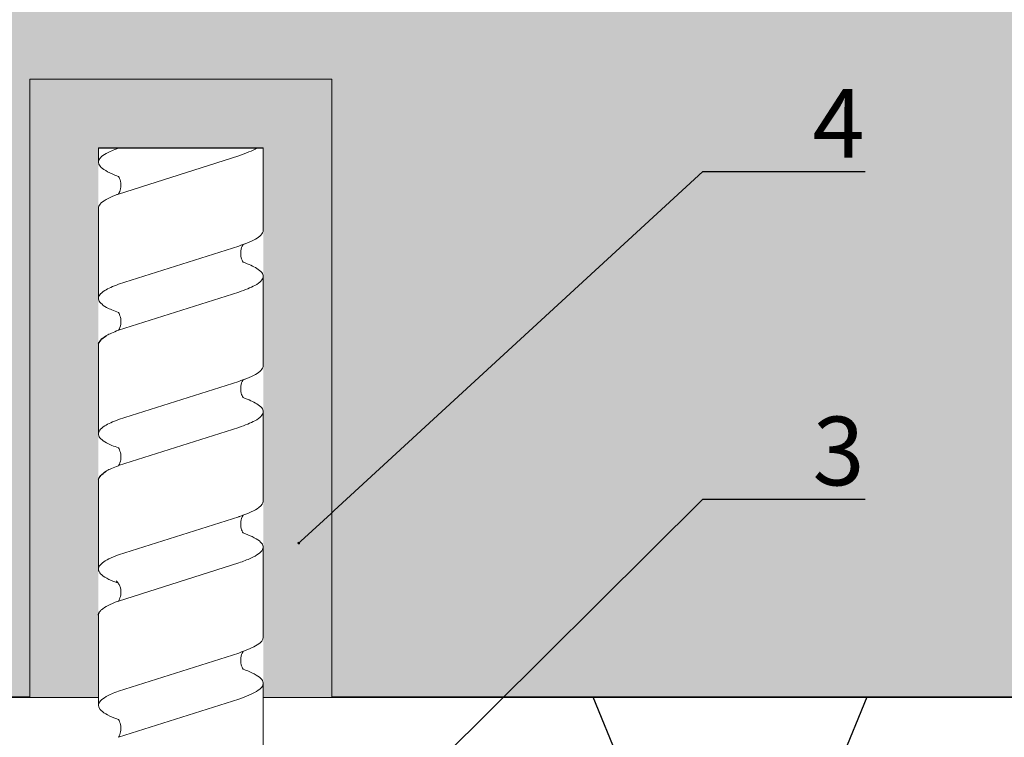
# Model space of a CAD drawing. Units: millimetres. Extents: x -358390 to -165483, y 96743 to 207920.
# Drawn here: x -182036 to -181965, y 200441 to 200493 of the extents above; entities that cross this region are included whole.
import ezdxf
from ezdxf import colors
from ezdxf.entities.mleader import LeaderData, LeaderLine
from ezdxf.math import Vec2, Vec3

# ---------------------------------------------------------------- set-up
doc = ezdxf.new("R2010")
doc.units = ezdxf.units.MM
doc.set_wipeout_variables(frame=1)
doc.linetypes.add('VERDECKT', pattern=[9.524999999999999, 6.35, -3.175])
doc.layers.add('GIP-Bauseits', color=8, linetype='Continuous')
doc.layers.add('GIP-DIM-0', color=12, linetype='Continuous')
doc.styles.get("Standard").update_dxf_attribs({"font": 'calibri.ttf'})

# ---------------------------------------------------------------- blocks, each defined once
blk = doc.blocks.new('_Dot')
blk.add_hatch(color=0).paths.add_polyline_path([(-0.5, 0, 1), (0.5, 0, 1)])
at = {"color": 0}
blk.add_line((-1, 0), (-0.5, 0), dxfattribs=at)
blk = doc.blocks.new('*U180')
at = {"linetype": 'ByBlock'}
h = blk.add_hatch(dxfattribs=at)
h.set_pattern_fill('H1INSUN1', color=256, pattern_type=2)
h.set_pattern_definition([(67.38013459999999, (748.215160790618, 739), (3.150356747028127e-06, 100.0000003076922), [25.99999999999999, -1274]), (67.38013459999999, (848.215160790618, 739), (3.150356747028127e-06, 100.0000003076922), [25.99999999999999, -1274]), (67.38013459999999, (948.215160790618, 739), (3.150356747028127e-06, 100.0000003076922), [25.99999999999999, -1274]), (67.38013459999999, (1048.215160790618, 739), (3.150356747028127e-06, 100.0000003076922), [25.99999999999999, -1274]), (67.38013459999999, (1148.215160790618, 739), (3.150356747028127e-06, 100.0000003076922), [25.99999999999999, -1274]), (112.2490234, (832.2151607906178, 739), (-2.38241202765721e-06, 99.99999827928437), [23.76972769999999, -2353.203124999999]), (112.2490234, (932.2151607906178, 739), (-2.38241202765721e-06, 99.99999827928437), [23.76972769999999, -2353.203124999999]), (112.2490234, (1032.215160790618, 739), (-2.38241202765721e-06, 99.99999827928437), [23.76972769999999, -2353.203124999999]), (112.2490234, (1132.215160790618, 739), (-2.38241202765721e-06, 99.99999827928437), [23.76972769999999, -2353.203124999999]), (112.2490234, (1232.215160790618, 739), (-2.38241202765721e-06, 99.99999827928437), [23.76972769999999, -2353.203124999999]), (112.2490234, (1332.215160790618, 739), (-2.38241202765721e-06, 99.99999827928437), [23.76972769999999, -2353.203124999999]), (112.2490234, (1432.215160790618, 739), (-2.38241202765721e-06, 99.99999827928437), [23.76972769999999, -2353.203124999999]), (112.2490234, (1532.215160790618, 739), (-2.38241202765721e-06, 99.99999827928437), [23.76972769999999, -2353.203124999999]), (112.2490234, (1632.215160790618, 739), (-2.38241202765721e-06, 99.99999827928437), [23.76972769999999, -2353.203124999999]), (247.7509918, (807.2151607906178, 760.9999999999997), (-7.070251179186471e-06, 99.9999996129151), [23.76972769999996, -2353.203124999995]), (247.7509918, (907.2151607906178, 760.9999999999997), (-7.070251179186471e-06, 99.9999996129151), [23.76972769999996, -2353.203124999995]), (247.7509918, (1007.215160790618, 760.9999999999997), (-7.070251179186471e-06, 99.9999996129151), [23.76972769999996, -2353.203124999995]), (247.7509918, (1107.215160790618, 760.9999999999997), (-7.070251179186471e-06, 99.9999996129151), [23.76972769999996, -2353.203124999995]), (247.7509918, (1207.215160790618, 760.9999999999997), (-7.070251179186471e-06, 99.9999996129151), [23.76972769999996, -2353.203124999995]), (247.7509918, (1307.215160790618, 760.9999999999997), (-7.070251179186471e-06, 99.9999996129151), [23.76972769999996, -2353.203124999995]), (247.7509918, (1407.215160790618, 760.9999999999997), (-7.070251179186471e-06, 99.9999996129151), [23.76972769999996, -2353.203124999995]), (247.7509918, (1507.215160790618, 760.9999999999997), (-7.070251179186471e-06, 99.9999996129151), [23.76972769999996, -2353.203124999995]), (247.7509918, (1607.215160790618, 760.9999999999997), (-7.070251179186471e-06, 99.9999996129151), [23.76972769999996, -2353.203124999995]), (292.6198654, (772.215160790618, 762.9999999999998), (-3.150356747028127e-06, 100.0000003076922), [26.00000000000001, -1274.000000000001]), (292.6198654, (872.215160790618, 762.9999999999998), (-3.150356747028127e-06, 100.0000003076922), [26.00000000000001, -1274.000000000001]), (292.6198654, (972.215160790618, 762.9999999999998), (-3.150356747028127e-06, 100.0000003076922), [26.00000000000001, -1274.000000000001]), (292.6198654, (1072.215160790618, 762.9999999999998), (-3.150356747028127e-06, 100.0000003076922), [26.00000000000001, -1274.000000000001]), (292.6198654, (1172.215160790618, 762.9999999999998), (-3.150356747028127e-06, 100.0000003076922), [26.00000000000001, -1274.000000000001]), (81.8698959, (743.215160790618, 721.9999999999998), (4.942118795980831e-06, 99.99999966249106), [7.071067809999987, -700.0357055699984]), (68.1985931, (744.2151607906178, 728.9999999999998), (-9.858241085680675e-07, 100.0000011859525), [10.7703295, -527.7461548000001]), (68.1985931, (844.2151607906178, 728.9999999999998), (-9.858241085680675e-07, 100.0000011859525), [10.7703295, -527.7461548000001]), (291.8014069, (782.2151607906178, 739), (9.858241085680675e-07, 100.0000011859525), [10.7703295, -527.7461548000001]), (291.8014069, (882.2151607906178, 739), (9.858241085680675e-07, 100.0000011859525), [10.7703295, -527.7461548000001]), (278.1301041, (786.2151607906183, 728.9999999999998), (-4.942118795980831e-06, 99.99999966249106), [7.071067809999987, -700.0357055699984]), (278.1301041, (743.215160790618, 721.9999999999998), (-4.942118795980831e-06, 99.99999966249106), [7.071067809999987, -700.0357055699984]), (296.5650482, (744.2151607906178, 714.9999999999998), (1.752436467938878e-06, 99.99999760741669), [6.708203800000003, -216.8985901000001]), (315, (747.215160790618, 708.9999999999998), (-7.105427357601002e-15, 99.99999997361817), [7.07106781, -134.350296]), (326.3099327, (752.215160790618, 703.9999999999998), (-3.583935253459458e-06, 99.99999643704996), [3.605551200000003, -356.9495850000001]), (326.3099327, (852.215160790618, 703.9999999999998), (-3.583935253459458e-06, 99.99999643704996), [3.605551200000003, -356.9495850000001]), (326.3099327, (952.215160790618, 703.9999999999998), (-3.583935253459458e-06, 99.99999643704996), [3.605551200000003, -356.9495850000001]), (341.565052, (755.215160790618, 701.9999999999998), (-2.029815924231571e-07, 100.0000017971736), [3.162277700000002, -313.0654907200001]), (341.565052, (855.215160790618, 701.9999999999998), (-2.029815924231571e-07, 100.0000017971736), [3.162277700000002, -313.0654907200001]), (341.565052, (955.215160790618, 701.9999999999998), (-2.029815924231571e-07, 100.0000017971736), [3.162277700000002, -313.0654907200001]), (341.565052, (758.215160790618, 700.9999999999998), (-2.029815924231571e-07, 100.0000017971736), [3.162277700000002, -313.0654907200001]), (341.565052, (858.215160790618, 700.9999999999998), (-2.029815924231571e-07, 100.0000017971736), [3.162277700000002, -313.0654907200001]), (341.565052, (958.215160790618, 700.9999999999998), (-2.029815924231571e-07, 100.0000017971736), [3.162277700000002, -313.0654907200001]), (0, (761.2151607906183, 699.9999999999998), (0, 99.99999999999996), [8, -92]), (18.434948, (769.2151607906178, 699.9999999999998), (2.029815924231571e-07, 100.0000017971736), [3.162277699999998, -313.0654907199997]), (18.434948, (869.2151607906178, 699.9999999999998), (2.029815924231571e-07, 100.0000017971736), [3.162277699999998, -313.0654907199997]), (18.434948, (969.2151607906178, 699.9999999999998), (2.029815924231571e-07, 100.0000017971736), [3.162277699999998, -313.0654907199997]), (18.434948, (772.215160790618, 700.9999999999998), (2.029815924231571e-07, 100.0000017971736), [3.162277699999998, -313.0654907199997]), (18.434948, (872.215160790618, 700.9999999999998), (2.029815924231571e-07, 100.0000017971736), [3.162277699999998, -313.0654907199997]), (18.434948, (972.215160790618, 700.9999999999998), (2.029815924231571e-07, 100.0000017971736), [3.162277699999998, -313.0654907199997]), (33.69006729999998, (775.2151607906178, 701.9999999999998), (3.583935253459458e-06, 99.99999643704996), [3.605551199999999, -356.9495849999999]), (33.69006729999998, (875.2151607906178, 701.9999999999998), (3.583935253459458e-06, 99.99999643704996), [3.605551199999999, -356.9495849999999]), (33.69006729999998, (975.2151607906178, 701.9999999999998), (3.583935253459458e-06, 99.99999643704996), [3.605551199999999, -356.9495849999999]), (45, (778.215160790618, 703.9999999999998), (7.105427357601002e-15, 99.99999997361817), [7.071067810000002, -134.350296]), (63.43495179999999, (783.215160790618, 708.9999999999998), (-1.752436467938878e-06, 99.99999760741669), [6.7082038, -216.8985901]), (81.8698959, (786.2151607906183, 714.9999999999998), (4.942118795980831e-06, 99.99999966249106), [7.071067809999987, -700.0357055699984]), (81.8698959, (793.215160790618, 721.9999999999998), (4.942118795980831e-06, 99.99999966249106), [7.071067809999987, -700.0357055699984]), (68.1985931, (794.2151607906178, 728.9999999999998), (-9.858241085680675e-07, 100.0000011859525), [10.7703295, -527.7461548000001]), (68.1985931, (894.2151607906178, 728.9999999999998), (-9.858241085680675e-07, 100.0000011859525), [10.7703295, -527.7461548000001]), (291.8014069, (832.2151607906178, 739), (9.858241085680675e-07, 100.0000011859525), [10.7703295, -527.7461548000001]), (291.8014069, (932.2151607906178, 739), (9.858241085680675e-07, 100.0000011859525), [10.7703295, -527.7461548000001]), (278.1301041, (836.2151607906183, 728.9999999999998), (-4.942118795980831e-06, 99.99999966249106), [7.071067809999987, -700.0357055699984]), (278.1301041, (793.215160790618, 721.9999999999998), (-4.942118795980831e-06, 99.99999966249106), [7.071067809999987, -700.0357055699984]), (296.5650482, (794.2151607906178, 714.9999999999998), (1.752436467938878e-06, 99.99999760741669), [6.708203800000003, -216.8985901000001]), (315, (797.215160790618, 708.9999999999998), (-7.105427357601002e-15, 99.99999997361817), [7.07106781, -134.350296]), (326.3099327, (802.215160790618, 703.9999999999998), (-3.583935253459458e-06, 99.99999643704996), [3.605551200000003, -356.9495850000001]), (326.3099327, (902.215160790618, 703.9999999999998), (-3.583935253459458e-06, 99.99999643704996), [3.605551200000003, -356.9495850000001]), (326.3099327, (1002.215160790618, 703.9999999999998), (-3.583935253459458e-06, 99.99999643704996), [3.605551200000003, -356.9495850000001]), (341.565052, (805.215160790618, 701.9999999999998), (-2.029815924231571e-07, 100.0000017971736), [3.162277700000002, -313.0654907200001]), (341.565052, (905.215160790618, 701.9999999999998), (-2.029815924231571e-07, 100.0000017971736), [3.162277700000002, -313.0654907200001]), (341.565052, (1005.215160790618, 701.9999999999998), (-2.029815924231571e-07, 100.0000017971736), [3.162277700000002, -313.0654907200001]), (341.565052, (808.215160790618, 700.9999999999998), (-2.029815924231571e-07, 100.0000017971736), [3.162277700000002, -313.0654907200001]), (341.565052, (908.215160790618, 700.9999999999998), (-2.029815924231571e-07, 100.0000017971736), [3.162277700000002, -313.0654907200001]), (341.565052, (1008.215160790618, 700.9999999999998), (-2.029815924231571e-07, 100.0000017971736), [3.162277700000002, -313.0654907200001]), (0, (811.2151607906183, 699.9999999999998), (0, 99.99999999999996), [8, -92]), (18.434948, (819.2151607906178, 699.9999999999998), (2.029815924231571e-07, 100.0000017971736), [3.162277699999998, -313.0654907199997]), (18.434948, (919.2151607906178, 699.9999999999998), (2.029815924231571e-07, 100.0000017971736), [3.162277699999998, -313.0654907199997]), (18.434948, (1019.215160790618, 699.9999999999998), (2.029815924231571e-07, 100.0000017971736), [3.162277699999998, -313.0654907199997]), (18.434948, (822.215160790618, 700.9999999999998), (2.029815924231571e-07, 100.0000017971736), [3.162277699999998, -313.0654907199997]), (18.434948, (922.215160790618, 700.9999999999998), (2.029815924231571e-07, 100.0000017971736), [3.162277699999998, -313.0654907199997]), (18.434948, (1022.215160790618, 700.9999999999998), (2.029815924231571e-07, 100.0000017971736), [3.162277699999998, -313.0654907199997]), (33.69006729999998, (825.2151607906178, 701.9999999999998), (3.583935253459458e-06, 99.99999643704996), [3.605551199999999, -356.9495849999999]), (33.69006729999998, (925.2151607906178, 701.9999999999998), (3.583935253459458e-06, 99.99999643704996), [3.605551199999999, -356.9495849999999]), (33.69006729999998, (1025.215160790618, 701.9999999999998), (3.583935253459458e-06, 99.99999643704996), [3.605551199999999, -356.9495849999999]), (45, (828.215160790618, 703.9999999999998), (7.105427357601002e-15, 99.99999997361817), [7.071067810000002, -134.350296]), (63.43495179999999, (833.215160790618, 708.9999999999998), (-1.752436467938878e-06, 99.99999760741669), [6.7082038, -216.8985901]), (81.8698959, (836.2151607906183, 714.9999999999998), (4.942118795980831e-06, 99.99999966249106), [7.071067809999987, -700.0357055699984]), (81.8698959, (768.215160790618, 777.9999999999998), (4.942118795980831e-06, 99.99999966249106), [7.071067809999987, -700.0357055699984]), (63.43495179999999, (769.2151607906178, 784.9999999999997), (-1.752436467938878e-06, 99.99999760741669), [6.7082038, -216.8985901]), (45, (772.215160790618, 790.9999999999998), (7.105427357601002e-15, 99.99999997361817), [7.071067810000002, -134.350296]), (33.69006729999998, (777.215160790618, 795.9999999999997), (3.583935253459458e-06, 99.99999643704996), [3.605551199999999, -356.9495849999999]), (33.69006729999998, (877.215160790618, 795.9999999999997), (3.583935253459458e-06, 99.99999643704996), [3.605551199999999, -356.9495849999999]), (33.69006729999998, (977.215160790618, 795.9999999999997), (3.583935253459458e-06, 99.99999643704996), [3.605551199999999, -356.9495849999999]), (18.434948, (780.215160790618, 797.9999999999997), (2.029815924231571e-07, 100.0000017971736), [3.162277699999998, -313.0654907199997]), (18.434948, (880.215160790618, 797.9999999999997), (2.029815924231571e-07, 100.0000017971736), [3.162277699999998, -313.0654907199997]), (18.434948, (980.215160790618, 797.9999999999997), (2.029815924231571e-07, 100.0000017971736), [3.162277699999998, -313.0654907199997]), (18.434948, (783.215160790618, 798.9999999999997), (2.029815924231571e-07, 100.0000017971736), [3.162277699999998, -313.0654907199997]), (18.434948, (883.215160790618, 798.9999999999997), (2.029815924231571e-07, 100.0000017971736), [3.162277699999998, -313.0654907199997]), (18.434948, (983.215160790618, 798.9999999999997), (2.029815924231571e-07, 100.0000017971736), [3.162277699999998, -313.0654907199997]), (0, (786.2151607906183, 799.9999999999997), (0, 99.99999999999996), [8, -92]), (341.565052, (794.2151607906178, 799.9999999999997), (-2.029815924231571e-07, 100.0000017971736), [3.162277700000002, -313.0654907200001]), (341.565052, (894.2151607906178, 799.9999999999997), (-2.029815924231571e-07, 100.0000017971736), [3.162277700000002, -313.0654907200001]), (341.565052, (994.2151607906178, 799.9999999999997), (-2.029815924231571e-07, 100.0000017971736), [3.162277700000002, -313.0654907200001]), (341.565052, (797.215160790618, 798.9999999999997), (-2.029815924231571e-07, 100.0000017971736), [3.162277700000002, -313.0654907200001]), (341.565052, (897.215160790618, 798.9999999999997), (-2.029815924231571e-07, 100.0000017971736), [3.162277700000002, -313.0654907200001]), (341.565052, (997.215160790618, 798.9999999999997), (-2.029815924231571e-07, 100.0000017971736), [3.162277700000002, -313.0654907200001]), (326.3099327, (800.2151607906178, 797.9999999999997), (-3.583935253459458e-06, 99.99999643704996), [3.605551200000003, -356.9495850000001]), (326.3099327, (900.2151607906178, 797.9999999999997), (-3.583935253459458e-06, 99.99999643704996), [3.605551200000003, -356.9495850000001]), (326.3099327, (1000.215160790618, 797.9999999999997), (-3.583935253459458e-06, 99.99999643704996), [3.605551200000003, -356.9495850000001]), (315, (803.215160790618, 795.9999999999997), (-7.105427357601002e-15, 99.99999997361817), [7.07106781, -134.350296]), (296.5650482, (808.215160790618, 790.9999999999998), (1.752436467938878e-06, 99.99999760741669), [6.708203800000003, -216.8985901000001]), (278.1301041, (811.2151607906183, 784.9999999999997), (-4.942118795980831e-06, 99.99999966249106), [7.071067809999987, -700.0357055699984]), (278.1301041, (768.215160790618, 777.9999999999998), (-4.942118795980831e-06, 99.99999966249106), [7.071067809999987, -700.0357055699984]), (290.5560454999999, (769.2151607906178, 770.9999999999997), (1.254493909641496e-06, 100.0000023019941), [8.54400349999999, -845.8563842999989]), (290.5560454999999, (869.2151607906178, 770.9999999999997), (1.254493909641496e-06, 100.0000023019941), [8.54400349999999, -845.8563842999989]), (290.5560454999999, (969.2151607906178, 770.9999999999997), (1.254493909641496e-06, 100.0000023019941), [8.54400349999999, -845.8563842999989]), (68.1985931, (807.2151607906178, 760.9999999999997), (-9.858241085680675e-07, 100.0000011859525), [10.7703295, -527.7461548000001]), (68.1985931, (907.2151607906178, 760.9999999999997), (-9.858241085680675e-07, 100.0000011859525), [10.7703295, -527.7461548000001]), (81.8698959, (811.2151607906183, 770.9999999999997), (4.942118795980831e-06, 99.99999966249106), [7.071067809999987, -700.0357055699984]), (0, (740.215160790618, 799.9999999999997), (0, 99.99999999999996), [4, -96]), (341.565052, (744.2151607906178, 799.9999999999997), (-2.029815924231571e-07, 100.0000017971736), [3.162277700000002, -313.0654907200001]), (341.565052, (844.2151607906178, 799.9999999999997), (-2.029815924231571e-07, 100.0000017971736), [3.162277700000002, -313.0654907200001]), (341.565052, (944.2151607906178, 799.9999999999997), (-2.029815924231571e-07, 100.0000017971736), [3.162277700000002, -313.0654907200001]), (341.565052, (747.215160790618, 798.9999999999997), (-2.029815924231571e-07, 100.0000017971736), [3.162277700000002, -313.0654907200001]), (341.565052, (847.215160790618, 798.9999999999997), (-2.029815924231571e-07, 100.0000017971736), [3.162277700000002, -313.0654907200001]), (341.565052, (947.215160790618, 798.9999999999997), (-2.029815924231571e-07, 100.0000017971736), [3.162277700000002, -313.0654907200001]), (326.3099327, (750.2151607906178, 797.9999999999997), (-3.583935253459458e-06, 99.99999643704996), [3.605551200000003, -356.9495850000001]), (326.3099327, (850.2151607906178, 797.9999999999997), (-3.583935253459458e-06, 99.99999643704996), [3.605551200000003, -356.9495850000001]), (326.3099327, (950.2151607906178, 797.9999999999997), (-3.583935253459458e-06, 99.99999643704996), [3.605551200000003, -356.9495850000001]), (315, (753.215160790618, 795.9999999999997), (-7.105427357601002e-15, 99.99999997361817), [7.07106781, -134.350296]), (296.5650482, (758.215160790618, 790.9999999999998), (1.752436467938878e-06, 99.99999760741669), [6.708203800000003, -216.8985901000001]), (278.1301041, (761.2151607906183, 784.9999999999997), (-4.942118795980831e-06, 99.99999966249106), [7.071067809999987, -700.0357055699984]), (69.4439545, (758.215160790618, 762.9999999999998), (-1.254493909641496e-06, 100.0000023019941), [8.544003499999999, -845.8563842999997]), (69.4439545, (858.215160790618, 762.9999999999998), (-1.254493909641496e-06, 100.0000023019941), [8.544003499999999, -845.8563842999997]), (69.4439545, (958.215160790618, 762.9999999999998), (-1.254493909641496e-06, 100.0000023019941), [8.544003499999999, -845.8563842999997]), (81.8698959, (761.2151607906183, 770.9999999999997), (4.942118795980831e-06, 99.99999966249106), [7.071067809999987, -700.0357055699984]), (81.8698959, (818.215160790618, 777.9999999999998), (4.942118795980831e-06, 99.99999966249106), [7.071067809999987, -700.0357055699984]), (63.43495179999999, (819.2151607906178, 784.9999999999997), (-1.752436467938878e-06, 99.99999760741669), [6.7082038, -216.8985901]), (45, (822.215160790618, 790.9999999999998), (7.105427357601002e-15, 99.99999997361817), [7.071067810000002, -134.350296]), (33.69006729999998, (827.215160790618, 795.9999999999997), (3.583935253459458e-06, 99.99999643704996), [3.605551199999999, -356.9495849999999]), (33.69006729999998, (927.215160790618, 795.9999999999997), (3.583935253459458e-06, 99.99999643704996), [3.605551199999999, -356.9495849999999]), (33.69006729999998, (1027.215160790618, 795.9999999999997), (3.583935253459458e-06, 99.99999643704996), [3.605551199999999, -356.9495849999999]), (18.434948, (830.215160790618, 797.9999999999997), (2.029815924231571e-07, 100.0000017971736), [3.162277699999998, -313.0654907199997]), (18.434948, (930.215160790618, 797.9999999999997), (2.029815924231571e-07, 100.0000017971736), [3.162277699999998, -313.0654907199997]), (18.434948, (1030.215160790618, 797.9999999999997), (2.029815924231571e-07, 100.0000017971736), [3.162277699999998, -313.0654907199997]), (18.434948, (833.215160790618, 798.9999999999997), (2.029815924231571e-07, 100.0000017971736), [3.162277699999998, -313.0654907199997]), (18.434948, (933.215160790618, 798.9999999999997), (2.029815924231571e-07, 100.0000017971736), [3.162277699999998, -313.0654907199997]), (18.434948, (1033.215160790618, 798.9999999999997), (2.029815924231571e-07, 100.0000017971736), [3.162277699999998, -313.0654907199997]), (0, (836.2151607906183, 799.9999999999997), (0, 99.99999999999996), [4, -96]), (278.1301041, (818.215160790618, 777.9999999999998), (-4.942118795980831e-06, 99.99999966249106), [7.071067809999987, -700.0357055699984]), (291.8014069, (819.2151607906178, 770.9999999999997), (9.858241085680675e-07, 100.0000011859525), [10.7703295, -527.7461548000001]), (291.8014069, (919.2151607906178, 770.9999999999997), (9.858241085680675e-07, 100.0000011859525), [10.7703295, -527.7461548000001])])
h.paths.add_polyline_path([(0, 100), (1103.833338740041, 100), (1103.833338740041, 0), (0, 0)])
blk.add_lwpolyline([(0, 100), (1103.833338740041, 100), (1103.833338740041, 0), (0, 0)], close=True)
blk = doc.blocks.new('GIP-Rohbau_1')
h = blk.add_hatch()
h.set_pattern_fill('JIS_STN_2.5', color=256, scale=20)
h.set_pattern_definition([(45, (0, 0), (-35.35533905932737, 35.35533905932738), []), (45, (35.29999999998836, 0), (-35.35533905932737, 35.35533905932738), [24, -10])])
h.paths.add_polyline_path([(4904.811996181787, -3964.652834016131), (4904.811996181787, -5364.652834016131), (3054.811996181787, -5364.652834016131), (3054.811996181787, -6764.652834016131), (2254.811996181787, -6764.652834016131), (2254.811996181787, -6964.652834016131), (3254.811996181787, -6964.652834016131), (3254.811996181787, -5564.652834016131), (5104.811996181787, -5564.652834016131), (5104.811996181787, -3964.652834016131)])
blk.add_lwpolyline([(4904.811996181787, -3964.652834016131), (4904.811996181787, -5364.652834016131), (3054.811996181787, -5364.652834016131), (3054.811996181787, -6764.652834016131), (2254.811996181787, -6764.652834016131), (2254.811996181787, -6964.652834016131), (3254.811996181787, -6964.652834016131), (3254.811996181787, -5564.652834016131), (5104.811996181787, -5564.652834016131), (5104.811996181787, -3964.652834016131)], close=True)
at = {"transparency": 33554687, "xscale": -1, "rotation": 180}
blk.add_blockref('*U180', (2254.811996181787, -6964.652834016131), dxfattribs=at)
blk = doc.blocks.new('Isolink GP-235 horizontal')
at = {"color": 7, "linetype": 'Continuous', "true_color": 0xffffff}
blk.add_wipeout([(-169375.8944030314, 205205.32349364503), (-169315.8944030314, 205205.32349364503), (-169315.8944030314, 205190.32349364503), (-169375.8944030314, 205190.32349364503), (-169375.8944030314, 205193.05559505956), (-169460.8944030314, 205193.05559505956), (-169460.8944030314, 205188.05559505956), (-169505.8944030314, 205188.05559505956), (-169505.8944030314, 205210.0553653555), (-169460.8944030314, 205210.0553653555), (-169460.8944030314, 205205.0553653555), (-169378.76575356032, 205205.0553653555)], dxfattribs=at)
at = {"layer": 'GIP-Bauseits'}
h = blk.add_hatch(color=256, dxfattribs=at)
h.dxf.hatch_style = 1
h.paths.add_polyline_path([(-169460.8944030314, 205210.0553653555), (-169505.8944030314, 205210.0553653555), (-169505.8944030314, 205188.0555950595), (-169460.8944030314, 205188.0555950595), (-169460.8944030314, 205193.0555950595), (-169500.8944030314, 205193.0555950595), (-169500.8944030314, 205205.0553730573), (-169460.8944030314, 205205.0553730573)])
at = {"color": 0, "linetype": 'Continuous', "lineweight": 0, "extrusion": (5.66553889764798e-16, -1, 0)}
for p, q in [((-169500.8944030314, 205205.0553730573), (-169499.8640508222, 205205.0553730573)), ((-169496.4877794153, 205205.0553730573), (-169489.9298328701, 205205.0553730573)), ((-169486.6382747034, 205205.0553692064), (-169480.0739925006, 205205.0553692064)), ((-169476.7760540352, 205205.0553692064), (-169470.2117718324, 205205.0553692064)), ((-169466.8678027907, 205205.0553692064), (-169460.3098562454, 205205.0553692064)), ((-169500.8944030314, 205193.0556027613), (-169494.8820009504, 205193.0556027613)), ((-169491.5904170342, 205193.0556027613), (-169485.0261564103, 205193.0556027613)), ((-169481.7345766648, 205193.0555989104), (-169475.1703160409, 205193.0555989104)), ((-169471.8175806672, 205193.0555989104), (-169465.2531302423, 205193.0555989104)), ((-169461.9003008395, 205193.0555989104), (-169455.3359099365, 205193.0555989104))]:
    blk.add_line(p, q, dxfattribs=at)
blk.add_line((-169500.8944030314, 205205.0553730573), (-169500.8944030314, 205193.0556027613))
at = {"color": 252, "linetype": 'VERDECKT', "lineweight": 0, "extrusion": (5.66553889764798e-16, -1, 0)}
for p, q in [((-169499.8640508222, 205205.0553730573), (-169499.8405395053, 205205.0553730573)), ((-169489.9298328701, 205205.0553730573), (-169489.9234670998, 205205.0553730573)), ((-169480.0739925006, 205205.0553692064), (-169480.0676267304, 205205.0553692064)), ((-169460.3179598083, 205205.0553692064), (-169460.2944484913, 205205.0553692064))]:
    blk.add_line(p, q, dxfattribs=at)
at = {"color": 0, "linetype": 'Continuous', "lineweight": 0}
for p, q in [((-169466.858965128, 205205.0553692064), (-169463.4987982934, 205205.0553692064)), ((-169500.8728599952, 205203.5922565916), (-169500.8944030314, 205203.5244771596)), ((-169497.5205930218, 205203.5914089066), (-169500.3017292192, 205194.8400328032)), ((-169490.9556522948, 205203.5922588194), (-169493.7374640304, 205194.8400282501)), ((-169487.6033776563, 205203.5913999323), (-169490.3845138537, 205194.8400238289)), ((-169481.0998119254, 205203.5922549685), (-169483.8816236611, 205194.8400243992)), ((-169477.7475372868, 205203.5913960814), (-169480.5286734843, 205194.840019978)), ((-169471.2438014337, 205203.5922500379), (-169474.0256131693, 205194.8400194686)), ((-169467.8917097082, 205203.591402828), (-169470.6728459057, 205194.8400267246)), ((-169461.3267689813, 205203.5922527407), (-169464.1085807169, 205194.8400221715)), ((-169457.9745020078, 205203.5914050557), (-169460.7556382052, 205194.8400289523))]:
    blk.add_line(p, q, dxfattribs=at)
blk.add_lwpolyline([(-169460.8944030314, 205210.0553653555), (-169505.8944030314, 205210.0553653555), (-169505.8944030314, 205188.0555950595), (-169460.8944030314, 205188.0555950595)], dxfattribs=at)
at = {"color": 0}
for points in [[(-169486.6318944046, 205205.0553730573, 0.1390563886951121), (-169487.2251785784, 205204.4543143645, -1.423751767010447)], [(-169476.7760540352, 205205.0553692064, 0.1390563886951121), (-169477.369338209, 205204.4543105136, -1.423751767010447)], [(-169466.858965128, 205205.0553692064, 0.1805619425951298), (-169467.1130127338, 205204.9637365039, -1.423751767010447)]]:
    blk.add_lwpolyline(points, format="xyb", dxfattribs=at)
at = {"color": 0, "linetype": 'Continuous', "lineweight": 0}
for points, knots in [([(-169498.8083010758, 205203.592112625), (-169498.8414039457, 205203.6825456657), (-169498.8745443203, 205203.7693661933), (-169499.1209266403, 205204.3858201431), (-169499.3317263699, 205204.7528079444), (-169499.7520489276, 205205.1048272403), (-169499.9576041148, 205205.0962916161), (-169500.2692541934, 205204.8106720115), (-169500.373065585, 205204.6702317378), (-169500.6094562427, 205204.253351004), (-169500.7410201774, 205203.9524967808), (-169500.8728191131, 205203.5922500225)], [132.367136254326, 132.367136254326, 132.367136254326, 132.367136254326, 132.7870358524766, 132.7870358524766, 135.4838793639681, 135.4838793639681, 138.1092155034485, 138.1092155034485, 139.4262465983465, 139.4262465983465, 141.1026131752685, 141.1026131752685, 141.1026131752685, 141.1026131752685]), ([(-169497.5176147093, 205203.5987510165), (-169497.4907567256, 205203.6720329667), (-169497.4638793418, 205203.7429295571), (-169497.2224987399, 205204.3568409067), (-169497.0100132571, 205204.734486195), (-169496.6925685493, 205205.0106291739), (-169496.5901690201, 205205.0553699733), (-169496.487779469, 205205.0553700753)], [321.2427017420065, 321.2427017420065, 321.2427017420065, 321.2427017420065, 321.5834210440759, 321.5834210440759, 324.2995335775251, 324.2995335775251, 325.6011060741284, 325.6011060741284, 325.6011060741284, 325.6011060741284]), ([(-169488.8919872714, 205203.5944400662), (-169489.0183925235, 205203.9397598004), (-169489.1446852391, 205204.2305119116), (-169489.4686739885, 205204.814368663), (-169489.6639485382, 205205.0145641825), (-169490.0751746435, 205205.0881272011), (-169490.2876810088, 205204.9295739652), (-169490.6539491871, 205204.3395578258), (-169490.804642993, 205204.0053159799), (-169490.9557627268, 205203.5922581401)], [90.39784776090387, 90.39784776090387, 90.39784776090387, 90.39784776090387, 92.00599568168495, 92.00599568168495, 94.49742907484871, 94.49742907484871, 97.21388894717313, 97.21388894717313, 99.13318071959877, 99.13318071959877, 99.13318071959877, 99.13318071959877]), ([(-169479.036146902, 205203.5944362153), (-169479.162552154, 205203.9397559495), (-169479.2888448696, 205204.2305080607), (-169479.6128336191, 205204.8143648121), (-169479.8081081687, 205205.0145603316), (-169480.2193342742, 205205.0881233502), (-169480.4318406394, 205204.9295701143), (-169480.7981088177, 205204.3395539749), (-169480.9488026236, 205204.005312129), (-169481.0999223574, 205203.5922542892)], [90.39784776090387, 90.39784776090387, 90.39784776090387, 90.39784776090387, 92.00599568168495, 92.00599568168495, 94.49742907484871, 94.49742907484871, 97.21388894717313, 97.21388894717313, 99.13318071959877, 99.13318071959877, 99.13318071959877, 99.13318071959877]), ([(-169469.1819842725, 205203.599018458), (-169469.2506541361, 205203.7863324964), (-169469.3193810045, 205203.957836944), (-169469.6034454129, 205204.5941822879), (-169469.8165609566, 205204.8995121772), (-169470.2436034926, 205205.1174346177), (-169470.4529369336, 205205.0345329031), (-169470.8581251266, 205204.5192599663), (-169471.050297198, 205204.1212976484), (-169471.2439832909, 205203.5922449357)], [174.3477788591151, 174.3477788591151, 174.3477788591151, 174.3477788591151, 175.2206209794591, 175.2206209794591, 177.9452689773462, 177.9452689773462, 180.6227448042872, 180.6227448042872, 183.0759169614794, 183.0759169614794, 183.0759169614794, 183.0759169614794]), ([(-169467.8911527081, 205203.5922476896), (-169467.8869832271, 205203.6036390646), (-169467.8828129403, 205203.6149737765), (-169467.6711106771, 205204.1873660402), (-169467.4656223181, 205204.5963126207), (-169467.2097733299, 205204.8842037997), (-169467.1613668998, 205204.9289206598), (-169467.1130127338, 205204.9637365039)], [279.2635309787893, 279.2635309787893, 279.2635309787893, 279.2635309787893, 279.3163048835029, 279.3163048835029, 281.9420310970443, 281.9420310970443, 282.5563227789561, 282.5563227789561, 282.5563227789561, 282.5563227789561]), ([(-169459.2622100619, 205203.5921087741), (-169459.2953129317, 205203.6825418148), (-169459.3284533063, 205203.7693623424), (-169459.5748356264, 205204.3858162922), (-169459.7856353559, 205204.7528040935), (-169460.2059579136, 205205.1048233894), (-169460.4115131009, 205205.0962877652), (-169460.7231631794, 205204.8106681606), (-169460.8269745711, 205204.6702278869), (-169461.0633652288, 205204.2533471531), (-169461.1949291635, 205203.9524929298), (-169461.3267280991, 205203.5922461716)], [132.367136254326, 132.367136254326, 132.367136254326, 132.367136254326, 132.7870358524766, 132.7870358524766, 135.4838793639681, 135.4838793639681, 138.1092155034485, 138.1092155034485, 139.4262465983465, 139.4262465983465, 141.1026131752685, 141.1026131752685, 141.1026131752685, 141.1026131752685]), ([(-169487.6029724857, 205203.592260333), (-169487.5357601343, 205203.7759761276), (-169487.4684538421, 205203.9445959495), (-169487.3422099323, 205204.2292216936), (-169487.2836610572, 205204.3485004484), (-169487.2251785784, 205204.4543143645)], [363.2016593401627, 363.2016593401627, 363.2016593401627, 363.2016593401627, 364.0561814973408, 364.0561814973408, 364.7987764563517, 364.7987764563517, 364.7987764563517, 364.7987764563517]), ([(-169477.7471321163, 205203.5922564821), (-169477.6799197649, 205203.7759722767), (-169477.6126134727, 205203.9445920986), (-169477.4863695629, 205204.2292178427), (-169477.4278206878, 205204.3484965975), (-169477.369338209, 205204.4543105136)], [363.2016593401627, 363.2016593401627, 363.2016593401627, 363.2016593401627, 364.0561814973408, 364.0561814973408, 364.7987764563517, 364.7987764563517, 364.7987764563517, 364.7987764563517]), ([(-169497.5178473978, 205203.5986004343), (-169497.528197656, 205203.5921467663), (-169497.5387597717, 205203.5858102192), (-169497.6459130998, 205203.5239783159), (-169497.7735427862, 205203.471577821), (-169498.0822741604, 205203.4077007826), (-169498.2795284469, 205203.4100131856), (-169498.5918309096, 205203.4797008904), (-169498.7179560475, 205203.5373273705), (-169498.8085982628, 205203.5922624268)], [9.020160510375042, 9.020160510375042, 9.020160510375042, 9.020160510375042, 9.093266069054904, 9.093266069054904, 9.723393891681107, 9.723393891681107, 10.51548466094926, 10.51548466094926, 11.18836883648946, 11.18836883648946, 11.18836883648946, 11.18836883648946]), ([(-169487.6032674125, 205203.591600978), (-169487.6140203658, 205203.5848891371), (-169487.6251994574, 205203.5781971527), (-169487.7391331703, 205203.5128213489), (-169487.882450822, 205203.456003428), (-169488.2085875692, 205203.4018142416), (-169488.4038607863, 205203.4117529974), (-169488.6948220804, 205203.4880439894), (-169488.8079235093, 205203.5418476903), (-169488.8913443138, 205203.5943599121)], [9.083759814550042, 9.083759814550042, 9.083759814550042, 9.083759814550042, 9.166324400267769, 9.166324400267769, 9.883905597009864, 9.883905597009864, 10.68268182974029, 10.68268182974029, 11.30934068015409, 11.30934068015409, 11.30934068015409, 11.30934068015409]), ([(-169477.7474270431, 205203.5915971271), (-169477.7581799964, 205203.5848852862), (-169477.769359088, 205203.5781933018), (-169477.8832928008, 205203.512817498), (-169478.0266104526, 205203.4559995771), (-169478.3527471997, 205203.4018103907), (-169478.5480204168, 205203.4117491465), (-169478.838981711, 205203.4880401385), (-169478.9520831399, 205203.5418438394), (-169479.0355039444, 205203.5943560612)], [9.083759814550042, 9.083759814550042, 9.083759814550042, 9.083759814550042, 9.166324400267769, 9.166324400267769, 9.883905597009864, 9.883905597009864, 10.68268182974029, 10.68268182974029, 11.30934068015409, 11.30934068015409, 11.30934068015409, 11.30934068015409]), ([(-169467.8913981862, 205203.5920558525), (-169467.9051934117, 205203.5836350015), (-169467.9195803576, 205203.5753309851), (-169468.0383604884, 205203.5102234069), (-169468.1812104321, 205203.4563360906), (-169468.5040315125, 205203.4052291282), (-169468.6903682585, 205203.4153411902), (-169468.9411414021, 205203.4811086811), (-169469.0253800334, 205203.5144576694), (-169469.1709891443, 205203.5890802188), (-169469.231498368, 205203.6301843011), (-169469.3405223335, 205203.716258771), (-169469.3681914971, 205203.7508953241), (-169469.37373487, 205203.7577731417), (-169469.3740304347, 205203.7581569875), (-169469.3740304347, 205203.7581569875)], [9.080037206721121, 9.080037206721121, 9.080037206721121, 9.080037206721121, 9.182598344367694, 9.182598344367694, 9.870579646080577, 9.870579646080577, 10.63573045935146, 10.63573045935146, 11.06137253587658, 11.06137253587658, 11.49425469529093, 11.49425469529093, 12.14960938233666, 12.14960938233666, 12.23145176531063, 12.23145176531063, 12.23145176531063, 12.23145176531063]), ([(-169457.9717563838, 205203.5985965834), (-169457.982106642, 205203.5921429154), (-169457.9926687578, 205203.5858063683), (-169458.0998220858, 205203.523974465), (-169458.2274517722, 205203.4715739701), (-169458.5361831464, 205203.4076969317), (-169458.7334374329, 205203.4100093347), (-169459.0457398957, 205203.4796970395), (-169459.1718650336, 205203.5373235196), (-169459.2625072488, 205203.5922585759)], [9.020160510375042, 9.020160510375042, 9.020160510375042, 9.020160510375042, 9.093266069054904, 9.093266069054904, 9.723393891681107, 9.723393891681107, 10.51548466094926, 10.51548466094926, 11.18836883648946, 11.18836883648946, 11.18836883648946, 11.18836883648946]), ([(-169500.8944030313, 205193.4848865981), (-169500.8844304745, 205193.5002464226), (-169500.8744540073, 205193.5160120727), (-169500.6763270444, 205193.8370079876), (-169500.4896977798, 205194.2802099737), (-169500.3017292192, 205194.8400328032)], [306.9535828483639, 306.9535828483639, 306.9535828483639, 306.9535828483639, 307.0799753943209, 307.0799753943209, 309.4625727229145, 309.4625727229145, 309.4625727229145, 309.4625727229145]), ([(-169493.7372971096, 205194.8400236912), (-169493.8094739504, 205194.6249055522), (-169493.8817474578, 205194.4262019545), (-169494.1488098947, 205193.7612278616), (-169494.3417262475, 205193.4153397858), (-169494.6517699091, 205193.1122400323), (-169494.7668440235, 205193.0556071969), (-169494.8819967797, 205193.0556066122)], [110.9044279287357, 110.9044279287357, 110.9044279287357, 110.9044279287357, 111.8223098923215, 111.8223098923215, 114.283115587219, 114.283115587219, 115.7482912024383, 115.7482912024383, 115.7482912024383, 115.7482912024383]), ([(-169492.5600019966, 205194.5146422959), (-169492.4093726034, 205194.1033344763), (-169492.2591564975, 205193.7702282844), (-169491.9074767055, 205193.2042045838), (-169491.7088944365, 205193.0445492557), (-169491.2944959762, 205193.0686678959), (-169491.0822152142, 205193.2772520061), (-169490.7061708253, 205193.9646573244), (-169490.5456299236, 205194.3598340128), (-169490.3845138537, 205194.8400238289)], [342.2217465839926, 342.2217465839926, 342.2217465839926, 342.2217465839926, 344.1369259610996, 344.1369259610996, 346.6713433820203, 346.6713433820203, 349.3848218188025, 349.3848218188025, 351.430628534327, 351.430628534327, 351.430628534327, 351.430628534327]), ([(-169483.8814567402, 205194.8400198403), (-169483.9536335809, 205194.6249017013), (-169484.0259070884, 205194.4261981036), (-169484.2929695252, 205193.7612240107), (-169484.485885878, 205193.4153359349), (-169484.7959295397, 205193.1122361814), (-169484.9110036541, 205193.055603346), (-169485.0261564103, 205193.0556027613)], [110.9044279287357, 110.9044279287357, 110.9044279287357, 110.9044279287357, 111.8223098923215, 111.8223098923215, 114.283115587219, 114.283115587219, 115.7482912024383, 115.7482912024383, 115.7482912024383, 115.7482912024383]), ([(-169482.7041616272, 205194.514638445), (-169482.553532234, 205194.1033306254), (-169482.403316128, 205193.7702244335), (-169482.0516363361, 205193.2042007329), (-169481.853054067, 205193.0445454048), (-169481.4386556067, 205193.068664045), (-169481.2263748448, 205193.2772481552), (-169480.8503304558, 205193.9646534735), (-169480.6897895542, 205194.3598301619), (-169480.5286734843, 205194.840019978)], [342.2217465839926, 342.2217465839926, 342.2217465839926, 342.2217465839926, 344.1369259610996, 344.1369259610996, 346.6713433820203, 346.6713433820203, 349.3848218188025, 349.3848218188025, 351.430628534327, 351.430628534327, 351.430628534327, 351.430628534327]), ([(-169474.0256481853, 205194.8400264401), (-169474.0350786933, 205194.8119100218), (-169474.0445122175, 205194.7840673348), (-169474.2684504301, 205194.1299471), (-169474.4809497034, 205193.6594497508), (-169474.8543969011, 205193.162552287), (-169475.0120912803, 205193.055602599), (-169475.1703268211, 205193.0555998927)], [194.8451774309776, 194.8451774309776, 194.8451774309776, 194.8451774309776, 194.9646889359069, 194.9646889359069, 197.6811992793068, 197.6811992793068, 199.6906490182895, 199.6906490182895, 199.6906490182895, 199.6906490182895]), ([(-169472.8504038926, 205194.5203306225), (-169472.760604367, 205194.2748283757), (-169472.6707258552, 205194.0564739369), (-169472.368573696, 205193.4258869686), (-169472.1590111047, 205193.1577031568), (-169471.738629963, 205193.0025075449), (-169471.5317430457, 205193.1117450426), (-169471.2176542295, 205193.5464613794), (-169471.1127902246, 205193.7365324513), (-169470.8957222212, 205194.2153630119), (-169470.7843091234, 205194.5078048353), (-169470.672843449, 205194.8400340469)], [258.2763745903056, 258.2763745903056, 258.2763745903056, 258.2763745903056, 259.4183518887941, 259.4183518887941, 262.0986539158407, 262.0986539158407, 264.7414161512465, 264.7414161512465, 266.0717658985017, 266.0717658985017, 267.4900428551013, 267.4900428551013, 267.4900428551013, 267.4900428551013]), ([(-169464.1084463314, 205194.840057485), (-169464.3048216611, 205194.2550982069), (-169464.4995139961, 205193.797986798), (-169464.882217469, 205193.2033034402), (-169465.0670241684, 205193.0556005034), (-169465.2531194196, 205193.0555991593)], [152.8754224914493, 152.8754224914493, 152.8754224914493, 152.8754224914493, 155.3628056529634, 155.3628056529634, 157.7217645478418, 157.7217645478418, 157.7217645478418, 157.7217645478418]), ([(-169462.9308392507, 205194.514110712), (-169462.8141926498, 205194.1958283972), (-169462.6976567462, 205193.9239325089), (-169462.3662187234, 205193.3014480307), (-169462.1538483108, 205193.0815262173), (-169461.7315376725, 205193.0347486286), (-169461.5259003237, 205193.1959676015), (-169461.1302360305, 205193.8370041367), (-169460.9436067659, 205194.2802061228), (-169460.7556382052, 205194.8400289523)], [300.2546097674351, 300.2546097674351, 300.2546097674351, 300.2546097674351, 301.7370658865586, 301.7370658865586, 304.4520598115147, 304.4520598115147, 307.0799753943209, 307.0799753943209, 309.4625727229145, 309.4625727229145, 309.4625727229145, 309.4625727229145]), ([(-169493.8493385201, 205194.5197845838), (-169493.8842742469, 205194.4242841405), (-169493.9192545045, 205194.3328110057), (-169494.1488098947, 205193.7612278616), (-169494.3417262475, 205193.4153397858), (-169494.6517699091, 205193.1122400323), (-169494.7668440235, 205193.0556071969), (-169494.8819967797, 205193.0556066122)], [111.3789409200385, 111.3789409200385, 111.3789409200385, 111.3789409200385, 111.8223098923215, 111.8223098923215, 114.283115587219, 114.283115587219, 115.7482912024387, 115.7482912024387, 115.7482912024387, 115.7482912024387]), ([(-169493.8491767642, 205194.5198695057), (-169493.8359335068, 205194.5281308795), (-169493.8221743804, 205194.5363100771), (-169493.7041263192, 205194.6025514028), (-169493.5557080299, 205194.6591538139), (-169493.2293104745, 205194.7080979994), (-169493.0472968518, 205194.6973122428), (-169492.7575307137, 205194.6218306502), (-169492.6448129795, 205194.5679734046), (-169492.5604774723, 205194.5146595295)], [9.052644119314083, 9.052644119314083, 9.052644119314083, 9.052644119314083, 9.155150956312111, 9.155150956312111, 9.882373448060521, 9.882373448060521, 10.64587136766877, 10.64587136766877, 11.27393743951422, 11.27393743951422, 11.27393743951422, 11.27393743951422]), ([(-169483.9934981506, 205194.5197807329), (-169484.0284338775, 205194.4242802896), (-169484.0634141351, 205194.3328071548), (-169484.2929695252, 205193.7612240107), (-169484.485885878, 205193.4153359349), (-169484.7959295397, 205193.1122361814), (-169484.9110036541, 205193.055603346), (-169485.0261564103, 205193.0556027613)], [111.3789409200385, 111.3789409200385, 111.3789409200385, 111.3789409200385, 111.8223098923215, 111.8223098923215, 114.283115587219, 114.283115587219, 115.7482912024387, 115.7482912024387, 115.7482912024387, 115.7482912024387]), ([(-169483.9933363947, 205194.5198656548), (-169483.9800931374, 205194.5281270286), (-169483.9663340109, 205194.5363062262), (-169483.8482859498, 205194.6025475519), (-169483.6998676605, 205194.659149963), (-169483.3734701051, 205194.7080941485), (-169483.1914564824, 205194.6973083919), (-169482.9016903443, 205194.6218267993), (-169482.7889726101, 205194.5679695537), (-169482.7046371029, 205194.5146556786)], [9.052644119314083, 9.052644119314083, 9.052644119314083, 9.052644119314083, 9.155150956312111, 9.155150956312111, 9.882373448060521, 9.882373448060521, 10.64587136766877, 10.64587136766877, 11.27393743951422, 11.27393743951422, 11.27393743951422, 11.27393743951422]), ([(-169474.1374960254, 205194.5198618039), (-169474.124252768, 205194.5281231777), (-169474.1104936416, 205194.5363023753), (-169473.9924455804, 205194.602543701), (-169473.8440272911, 205194.6591461121), (-169473.5176297357, 205194.7080902976), (-169473.335616113, 205194.697304541), (-169473.0458499749, 205194.6218229484), (-169472.9331322407, 205194.5679657028), (-169472.8487967335, 205194.5146518277)], [9.052644119314083, 9.052644119314083, 9.052644119314083, 9.052644119314083, 9.155150956312111, 9.155150956312111, 9.882373448060521, 9.882373448060521, 10.64587136766877, 10.64587136766877, 11.27393743951422, 11.27393743951422, 11.27393743951422, 11.27393743951422]), ([(-169464.2200140183, 205194.5193379219), (-169464.2067707609, 205194.5275992957), (-169464.1930116345, 205194.5357784933), (-169464.0749635733, 205194.602019819), (-169463.926545284, 205194.6586222301), (-169463.6001477286, 205194.7075664156), (-169463.4181341059, 205194.696780659), (-169463.1283679678, 205194.6212990663), (-169463.0156502336, 205194.5674418208), (-169462.9313147264, 205194.5141279457)], [9.052644119314083, 9.052644119314083, 9.052644119314083, 9.052644119314083, 9.155150956312111, 9.155150956312111, 9.882373448060521, 9.882373448060521, 10.64587136766877, 10.64587136766877, 11.27393743951422, 11.27393743951422, 11.27393743951422, 11.27393743951422])]:
    blk.add_open_spline(points, degree=3, knots=knots, dxfattribs=at)
blk = doc.blocks.new('*U214')
at = {"xscale": -1, "rotation": 90}
blk.add_blockref('Isolink GP-235 horizontal', (33891.46460787393, 32894.81457471178), dxfattribs=at)

msp = doc.modelspace()

# ---------------------------------------------------------------- block references
at = {"layer": 'GIP-Bauseits', "color": 1}
msp.add_blockref('GIP-Rohbau_1', (-184353.9658450065, 207408.6340439974), dxfattribs=at)

# ---------------------------------------------------------------- next in the draw order: block references
msp.add_blockref('*U214', (-10717.1668660641, -1911.727851763717))

# ---------------------------------------------------------------- next in the draw order: leaders
at = {"layer": 'GIP-DIM-0'}
ml = msp.add_multileader_mtext('Standard', dxfattribs=at)
ml.set_content('3', color=142)
ml.set_leader_properties(color=256, linetype='ByLayer', lineweight=-1)
ml.set_arrow_properties(name='DOT')
ml.build(insert=Vec2(0, 0))
ml.multileader.update_dxf_attribs({"text_left_attachment_type": 6, "text_right_attachment_type": 6, "dogleg_length": 2, "arrow_head_size": 0.2, "scale": 2})
ctx = ml.context
ctx.base_point, ctx.scale, ctx.char_height, ctx.arrow_head_size, ctx.landing_gap_size, ctx.plane_origin = Vec3(-181982.7575992792, 200458.4013398397), 2, 5, 0.2, 4, Vec3(-174934.1003709285, 204559.2526285429)
ctx.left_attachment, ctx.right_attachment = 6, 6
notes = []
notes.append((ctx, [(1, (1, 1, 0), (-181986.7575992792, 200458.4013398397), (1, 0), 4, [(1, [(-182025.7340646986, 200419.6812633164)], 0, [])])]))
ctx.mtext.insert, ctx.mtext.flow_direction = Vec3(-181978.7575992792, 200464.4013398397), 5
ctx.mtext.has_bg_fill, ctx.mtext.bg_color, ctx.mtext.bg_scale_factor, ctx.mtext.bg_transparency, ctx.mtext.use_window_bg_color = 1, -1027028792, 1.5, 0, 1
for ctx, leaders in notes:
    for number, flags, end, landing, length, lines in leaders:
        leader = LeaderData()
        leader.index, (leader.has_last_leader_line, leader.has_dogleg_vector, leader.attachment_direction) = number, flags
        leader.last_leader_point, leader.dogleg_vector, leader.dogleg_length = Vec3(end), Vec3(landing), length
        for number, points, colour, breaks in lines:
            line = LeaderLine()
            line.index, line.vertices, line.color, line.breaks = number, Vec3.list(points), colors.encode_raw_color(colour), breaks
            leader.lines.append(line)
        ctx.leaders.append(leader)

# ---------------------------------------------------------------- next in the draw order: leaders
ml = msp.add_multileader_mtext('Standard', dxfattribs=at)
ml.set_content('4', color=142)
ml.set_leader_properties(color=256, linetype='ByLayer', lineweight=-1)
ml.set_arrow_properties(name='DOT')
ml.build(insert=Vec2(0, 0))
ml.multileader.update_dxf_attribs({"text_left_attachment_type": 6, "text_right_attachment_type": 6, "dogleg_length": 2, "arrow_head_size": 0.2, "scale": 2})
ctx = ml.context
ctx.base_point, ctx.scale, ctx.char_height, ctx.arrow_head_size, ctx.landing_gap_size, ctx.plane_origin = Vec3(-181982.7575992792, 200482.2489350306), 2, 5, 0.2, 4, Vec3(-174934.1003709285, 204577.1172002577)
ctx.left_attachment, ctx.right_attachment = 6, 6
notes = []
notes.append((ctx, [(1, (1, 1, 0), (-181986.7575992792, 200482.2489350306), (1, 0), 4, [(1, [(-182016.1698573102, 200455.1950060305)], 0, [])])]))
ctx.mtext.insert, ctx.mtext.flow_direction = Vec3(-181978.7575992792, 200488.2489350306), 5
ctx.mtext.has_bg_fill, ctx.mtext.bg_color, ctx.mtext.bg_scale_factor, ctx.mtext.bg_transparency, ctx.mtext.use_window_bg_color = 1, -1027028792, 1.5, 0, 1
for ctx, leaders in notes:
    for number, flags, end, landing, length, lines in leaders:
        leader = LeaderData()
        leader.index, (leader.has_last_leader_line, leader.has_dogleg_vector, leader.attachment_direction) = number, flags
        leader.last_leader_point, leader.dogleg_vector, leader.dogleg_length = Vec3(end), Vec3(landing), length
        for number, points, colour, breaks in lines:
            line = LeaderLine()
            line.index, line.vertices, line.color, line.breaks = number, Vec3.list(points), colors.encode_raw_color(colour), breaks
            leader.lines.append(line)
        ctx.leaders.append(leader)

doc.saveas('drawing.dxf')
